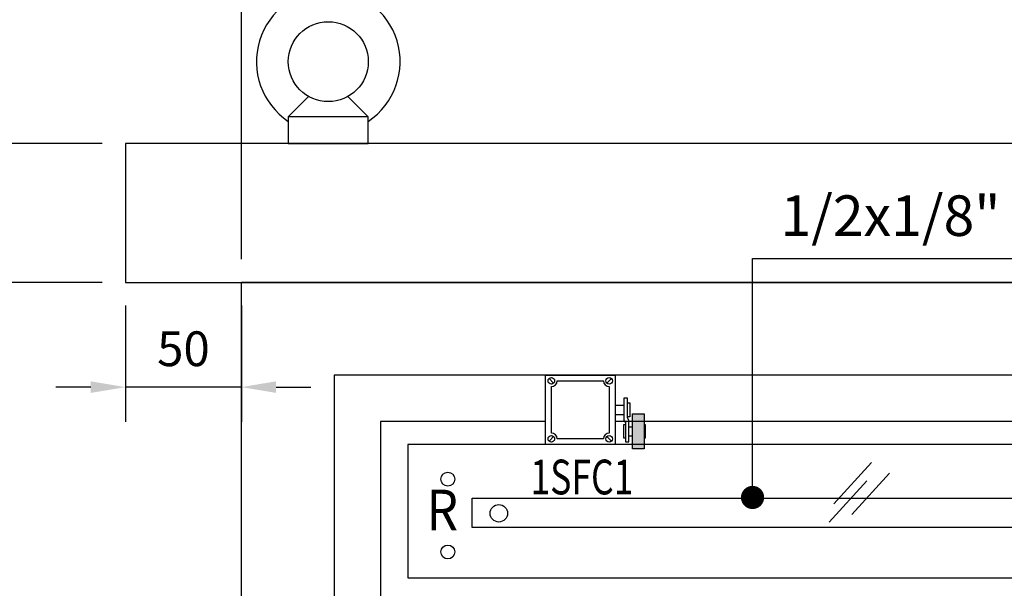
# Model space of a CAD drawing. Units: millimetres. Extents: x -370217 to -368368, y 205178 to 206732.
# Drawn here: x -370161 to -370119, y 205429 to 205453 of the extents above; entities that cross this region are included whole.
import ezdxf
from ezdxf.enums import TextEntityAlignment as Align

# ---------------------------------------------------------------- set-up
doc = ezdxf.new("R2010")
doc.units = ezdxf.units.MM
doc.header["$LTSCALE"] = 5
doc.linetypes.add('DASHED', pattern=[0.75, 0.5, -0.25])
for name, color, linetype in [('010', 8, 'Continuous'), ('015', 2, 'Continuous'), ('1', 1, 'Continuous'), ('2', 2, 'Continuous'), ('3', 3, 'Continuous'), ('4', 4, 'Continuous'), ('7', 7, 'DASHED'), ('COTAS', 230, 'Continuous')]:
    doc.layers.add(name, color=color, linetype=linetype)
doc.styles.add('ROMANS', font='ROMANS.SHX', dxfattribs={"height": 1.5})
doc.styles.add('SIMPLEX', font='simplex.shx')
doc.dimstyles.new('ESCALA1_10', dxfattribs={"dimtxt": 1.5, "dimasz": 1.5, "dimexe": 1.5, "dimexo": 1, "dimgap": 1, "dimtad": 1, "dimdec": 0, "dimlfac": 10, "dimzin": 0, "dimdsep": 46, "dimtxsty": 'ROMANS', "dimcen": 0.09, "dimclrd": 256, "dimclre": 256, "dimclrt": 4, "dimadec": 0, "dimazin": 0, "dimtfac": 1, "dimtdec": 0, "dimtmove": 2, "dimatfit": 0, "dimfxl": 0, "dimtolj": 1, "dimtzin": 0, "dimlwd": -1, "dimlwe": -1, "dimarcsym": 0})

# ---------------------------------------------------------------- blocks, each defined once
blk = doc.blocks.new('*D23')
at = {"layer": 'COTAS', "transparency": 16777216}
for p, q in [((-370156.494, 205440.975), (-370156.494, 205435.955)), ((-370151.494, 205440.975), (-370151.494, 205435.955)), ((-370157.994, 205437.455), (-370159.494, 205437.455)), ((-370151.494, 205437.455), (-370156.494, 205437.455)), ((-370149.994, 205437.455), (-370148.494, 205437.455))]:
    blk.add_line(p, q, dxfattribs=at)
for points in [[(-370157.994, 205437.705), (-370157.994, 205437.205), (-370156.494, 205437.455)], [(-370149.994, 205437.705), (-370149.994, 205437.205), (-370151.494, 205437.455)]]:
    blk.add_solid(points, dxfattribs=at)
at = {"layer": 'DEFPOINTS', "color": 0, "transparency": 16777216}
for p in [(-370156.494, 205441.975), (-370151.494, 205441.975), (-370156.494, 205437.455)]:
    blk.add_point(p, dxfattribs=at)
at = {"layer": 'COTAS', "color": 4, "transparency": 16777216, "insert": (-370153.994, 205439.111), "char_height": 1.5, "attachment_point": 5, "style": 'ROMANS'}
blk.add_mtext('\\A1;50', dxfattribs=at)
blk = doc.blocks.new('*D25')
at = {"layer": 'COTAS', "transparency": 16777216}
for p, q in [((-370151.494, 205442.975), (-370151.494, 205458.82)), ((-370051.494, 205442.975), (-370051.494, 205458.82)), ((-370052.994, 205457.32), (-370149.994, 205457.32))]:
    blk.add_line(p, q, dxfattribs=at)
for points in [[(-370149.994, 205457.57), (-370149.994, 205457.07), (-370151.494, 205457.32)], [(-370052.994, 205457.57), (-370052.994, 205457.07), (-370051.494, 205457.32)]]:
    blk.add_solid(points, dxfattribs=at)
at = {"layer": 'DEFPOINTS', "color": 0, "transparency": 16777216}
for p in [(-370151.494, 205457.32), (-370151.494, 205441.975), (-370051.494, 205441.975)]:
    blk.add_point(p, dxfattribs=at)
at = {"layer": 'COTAS', "color": 4, "transparency": 16777216, "insert": (-370101.494, 205459.07), "char_height": 1.5, "attachment_point": 5, "style": 'ROMANS'}
blk.add_mtext('\\A1;1000', dxfattribs=at)
blk = doc.blocks.new('*D28')
at = {"layer": 'COTAS', "transparency": 16777216}
for p, q in [((-370157.494, 205447.975), (-370163.154, 205447.975)), ((-370161.654, 205443.475), (-370161.654, 205446.475)), ((-370157.494, 205441.975), (-370163.154, 205441.975))]:
    blk.add_line(p, q, dxfattribs=at)
for points in [[(-370161.904, 205446.475), (-370161.404, 205446.475), (-370161.654, 205447.975)], [(-370161.904, 205443.475), (-370161.404, 205443.475), (-370161.654, 205441.975)]]:
    blk.add_solid(points, dxfattribs=at)
at = {"layer": 'DEFPOINTS', "color": 0, "transparency": 16777216}
for p in [(-370161.654, 205447.975), (-370156.494, 205447.975), (-370156.494, 205441.975)]:
    blk.add_point(p, dxfattribs=at)
at = {"layer": 'COTAS', "color": 4, "transparency": 16777216, "insert": (-370163.404, 205444.975), "char_height": 1.5, "attachment_point": 5, "rotation": 90, "style": 'ROMANS'}
blk.add_mtext('\\A1;60', dxfattribs=at)

msp = doc.modelspace()

# ---------------------------------------------------------------- hatches: boundary and pattern name
at = {"layer": '1'}
msp.add_hatch(color=256, dxfattribs=at).paths.add_polyline_path([(-370134.621, 205436.297), (-370134.121, 205436.297), (-370134.121, 205434.797), (-370134.621, 205434.797)])

# ---------------------------------------------------------------- linework, layer by layer
at = {"layer": '010'}
for points in [[(-370144.313, 205429.232), (-370058.366, 205429.232), (-370058.365, 205434.981)], [(-370058.365, 205434.981), (-370144.312, 205434.981), (-370144.313, 205429.232)]]:
    msp.add_lwpolyline(points, dxfattribs=at)
at = {"layer": '010', "linetype": 'Continuous'}
for centre, radius in [((-370142.584, 205433.481), 0.3), ((-370140.386, 205432.009), 0.375), ((-370142.585, 205430.342), 0.3)]:
    msp.add_circle(centre, radius, dxfattribs=at)
at = {"layer": '015'}
msp.add_lwpolyline([(-370060.429, 205431.393), (-370141.539, 205431.393), (-370141.539, 205432.663), (-370060.429, 205432.663)], dxfattribs=at)
at = {"layer": '1'}
for p, q in [((-370138.021, 205437.625), (-370138.221, 205437.825)), ((-370137.871, 205437.725), (-370135.871, 205437.725)), ((-370135.721, 205437.625), (-370135.521, 205437.825)), ((-370138.121, 205435.475), (-370138.121, 205437.475)), ((-370135.621, 205437.475), (-370135.621, 205435.475)), ((-370134.841, 205436.775), (-370134.741, 205436.775)), ((-370134.741, 205436.775), (-370134.741, 205436.175)), ((-370135.371, 205436.675), (-370134.991, 205436.675)), ((-370135.371, 205436.275), (-370134.991, 205436.275)), ((-370134.741, 205436.175), (-370134.841, 205436.175)), ((-370134.621, 205436.297), (-370134.121, 205436.297)), ((-370134.621, 205434.797), (-370134.621, 205436.297)), ((-370134.121, 205436.297), (-370134.121, 205434.797)), ((-370134.991, 205435.847), (-370134.921, 205435.847)), ((-370134.991, 205435.247), (-370134.991, 205435.847)), ((-370134.771, 205435.747), (-370134.621, 205435.747)), ((-370134.121, 205435.847), (-370134.071, 205435.847)), ((-370134.071, 205435.847), (-370134.071, 205435.247)), ((-370138.021, 205435.325), (-370138.221, 205435.125)), ((-370135.871, 205435.225), (-370137.871, 205435.225)), ((-370135.721, 205435.325), (-370135.521, 205435.125)), ((-370134.921, 205435.247), (-370134.991, 205435.247)), ((-370134.771, 205435.347), (-370134.621, 205435.347)), ((-370134.071, 205435.247), (-370134.121, 205435.247)), ((-370134.121, 205434.797), (-370134.621, 205434.797))]:
    msp.add_line(p, q, dxfattribs=at)
at = {"layer": '1', "linetype": 'Continuous'}
for p, q in [((-370124.305, 205434.205), (-370125.929, 205432.422)), ((-370124.508, 205433.404), (-370126.132, 205431.621)), ((-370123.536, 205433.746), (-370125.16, 205431.963))]:
    msp.add_line(p, q, dxfattribs=at)
at = {"layer": '1'}
for centre in [(-370138.121, 205437.725), (-370135.621, 205437.725), (-370138.121, 205435.225), (-370135.621, 205435.225)]:
    msp.add_circle(centre, 0.142, dxfattribs=at)
for centre, start, end in [((-370138.121, 205437.725), 270, 0), ((-370135.621, 205437.725), 180, 270), ((-370138.121, 205435.225), 0, 90), ((-370135.621, 205435.225), 90, 180)]:
    msp.add_arc(centre, 0.25, start, end, dxfattribs=at)
at = {"layer": '2'}
for p, q in [((-370151.494, 205249.475), (-370151.494, 205441.975)), ((-370151.494, 205249.475), (-370151.494, 205441.975)), ((-370151.494, 205249.475), (-370151.494, 205441.975)), ((-370091.501, 205441.975), (-370151.494, 205441.975)), ((-370055.494, 205437.975), (-370147.494, 205437.975)), ((-370147.494, 205437.975), (-370147.494, 205253.475))]:
    msp.add_line(p, q, dxfattribs=at)
msp.add_lwpolyline([(-370156.494, 205441.975), (-369987.068, 205441.975), (-369987.068, 205447.975), (-370156.494, 205447.975)], close=True, dxfattribs=at)
msp.add_lwpolyline([(-370138.371, 205435.975), (-370145.494, 205435.975), (-370145.494, 205255.475), (-370057.494, 205255.475), (-370057.494, 205435.975), (-370135.371, 205435.975)], dxfattribs=at)
at = {"layer": '3'}
for p, q in [((-370149.471, 205449.124), (-370148.597, 205449.999)), ((-370146.021, 205449.124), (-370146.896, 205449.999)), ((-370149.471, 205449.124), (-370149.471, 205447.975)), ((-370146.021, 205449.124), (-370149.471, 205449.124)), ((-370146.021, 205447.975), (-370146.021, 205449.124)), ((-370149.471, 205447.975), (-370146.021, 205447.975)), ((-370138.371, 205437.975), (-370135.371, 205437.975)), ((-370138.371, 205434.975), (-370138.371, 205437.975)), ((-370135.371, 205437.975), (-370135.371, 205434.975)), ((-370134.991, 205436.975), (-370134.991, 205436.021)), ((-370134.841, 205436.975), (-370134.991, 205436.975)), ((-370134.841, 205436.128), (-370134.841, 205436.975)), ((-370134.991, 205436.021), (-370134.921, 205435.928)), ((-370134.921, 205435.928), (-370134.921, 205435.1)), ((-370134.771, 205436.035), (-370134.841, 205436.128)), ((-370134.771, 205435.1), (-370134.771, 205436.035)), ((-370134.921, 205435.1), (-370134.771, 205435.1)), ((-370135.371, 205434.975), (-370138.371, 205434.975))]:
    msp.add_line(p, q, dxfattribs=at)
msp.add_circle((-370147.746, 205451.5), 1.725, dxfattribs=at)
msp.add_arc((-370147.746, 205451.5), 3.1, 303.8108, 236.1892, dxfattribs=at)
at = {"layer": '7', "linetype": 'Continuous'}
for p, q in [((-370129.439, 205432.694), (-370129.438, 205443.008)), ((-370129.438, 205443.008), (-370113.356, 205443.008))]:
    msp.add_line(p, q, dxfattribs=at)
at = {"layer": '7', "linetype": 'Continuous', "const_width": 0.5}
msp.add_lwpolyline([(-370129.689, 205432.694, 1), (-370129.189, 205432.694, 1)], format="xyb", close=True, dxfattribs=at)

# ---------------------------------------------------------------- texts
at = {"layer": '4', "style": 'SIMPLEX'}
msp.add_text('1/2x1/8"', height=1.75, dxfattribs=at).set_placement((-370128.234, 205443.98))
at = {"layer": '4', "style": 'SIMPLEX', "width": 0.75}
msp.add_text('1SFC1', height=1.5, dxfattribs=at).set_placement((-370134.578, 205432.357), align=Align.BOTTOM_RIGHT)
at = {"layer": '4', "style": 'SIMPLEX', "width": 0.9}
msp.add_text('R', height=1.75, dxfattribs=at).set_placement((-370142.826, 205432.155), align=Align.MIDDLE_CENTER)

# ---------------------------------------------------------------- dimensions: what is measured, and where the dimension line sits
at = {"layer": 'COTAS'}
dim = msp.add_linear_dim(base=(-370151.494, 205457.32), p1=(-370051.494, 205441.975), p2=(-370151.494, 205441.975), dimstyle='ESCALA1_10', dxfattribs=at)
dim.commit()
dim.dimension.update_dxf_attribs({"geometry": '*D25', "text_midpoint": (-370101.494, 205459.07)})
dim = msp.add_linear_dim(base=(-370161.654, 205447.975), p1=(-370156.494, 205441.975), p2=(-370156.494, 205447.975), angle=90, dimstyle='ESCALA1_10', dxfattribs=at)
dim.commit()
dim.dimension.update_dxf_attribs({"geometry": '*D28', "text_midpoint": (-370163.404, 205444.975)})
dim = msp.add_linear_dim(base=(-370156.494, 205437.455), p1=(-370151.494, 205441.975), p2=(-370156.494, 205441.975), dimstyle='ESCALA1_10', dxfattribs=at)
dim.commit()
dim.dimension.update_dxf_attribs({"geometry": '*D23', "text_midpoint": (-370153.994, 205439.111), "dimtype": 160})

doc.saveas('drawing.dxf')
